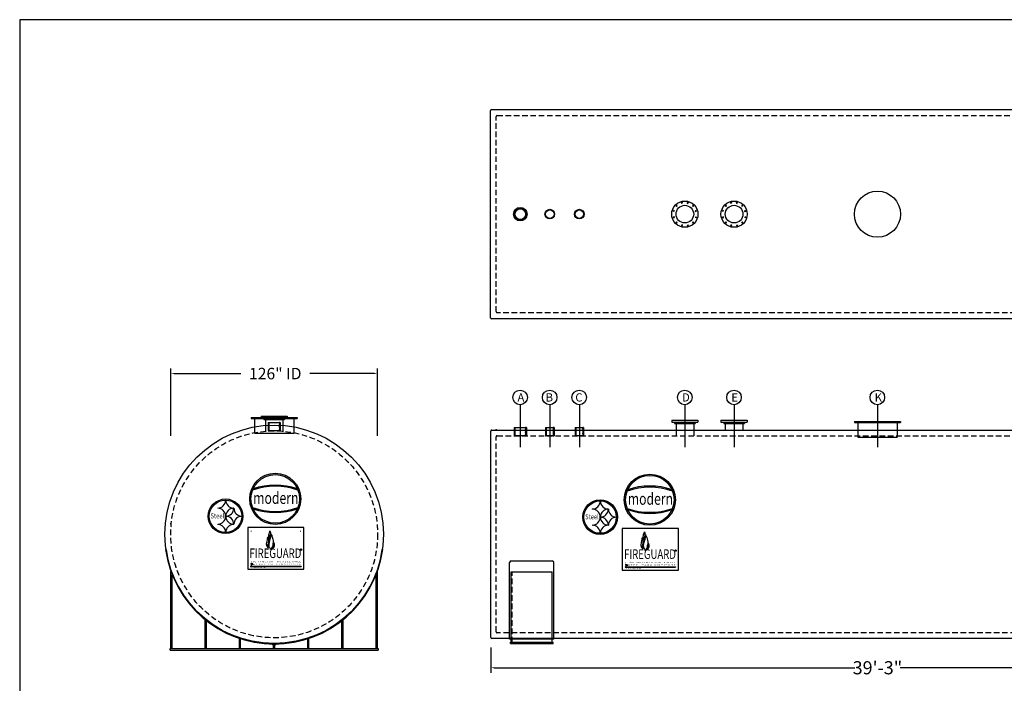
# Model space of a CAD drawing. Units: inches. Extents: x 387 to 1338, y 434 to 1046.
# Drawn here: x 387 to 987, y 642 to 1046 of the extents above; entities that cross this region are included whole.
import ezdxf
from ezdxf.enums import TextEntityAlignment as Align

# ---------------------------------------------------------------- set-up
doc = ezdxf.new("R2010")
doc.units = ezdxf.units.IN
doc.header["$LTSCALE"] = 13.5
doc.header["$MEASUREMENT"] = 0
doc.linetypes.add('HIDDEN', pattern=[0.375, 0.25, -0.125])
for name, color, linetype in [('DIM', 2, 'Continuous'), ('MAIN', 7, 'Continuous'), ('VPORTS', 7, 'Continuous')]:
    doc.layers.add(name, color=color, linetype=linetype)
doc.styles.add('DECALS', font='times.ttf')
doc.styles.add('ISO', font='isocp2.shx')
doc.styles.get("Standard").update_dxf_attribs({"font": 'ROMANS.SHX'})
doc.dimstyles.new('', dxfattribs={"dimtxt": 3, "dimasz": 3, "dimexe": 0.1875, "dimexo": 0.0625, "dimgap": 6, "dimtad": 1, "dimtih": 1, "dimtoh": 1, "dimdec": 4, "dimzin": 0, "dimdsep": 46, "dimlunit": 4, "dimtxsty": 'Standard', "dimcen": 0.0625, "dimadec": 0, "dimazin": 0, "dimtfac": 0.0625, "dimtdec": 4, "dimtix": 1, "dimtofl": 0, "dimtmove": 2, "dimatfit": 3, "dimfxl": 1, "dimtolj": 1, "dimtzin": 0, "dimarcsym": 0})

# ---------------------------------------------------------------- blocks, each defined once
blk = doc.blocks.new('TF6P')
at = {"layer": 'MAIN', "color": 7}
for radius in [4.125, 3.625, 3.25]:
    blk.add_circle((0, 0), radius, dxfattribs=at)
blk = doc.blocks.new('TOECoupling6-E')
at = {"layer": 'MAIN', "linetype": 'Continuous'}
h = blk.add_hatch(dxfattribs=at)
h.set_pattern_fill('ANSI31', color=256, angle=270, style=0)
h.set_pattern_definition([(315, (-251.4998457068949, -236.5907060874816), (0.08838834764831846, 0.08838834764831842), [])])
edge = h.paths.add_edge_path()
edge.add_line((-3.299672840905146, 2.518294627302225), (-3.205000000000041, 2.518294627302225))
edge.add_line((-3.299672840905146, 4.814609956527875), (-3.205000000000041, 4.814609956527875))
edge.add_line((-3.299672840905146, 4.814609956527875), (-3.299672840905146, 2.518294627302225))
edge.add_line((-3.205000000000041, 5.010401007765267), (-3.205000000000041, 0))
h = blk.add_hatch(dxfattribs=at)
h.set_pattern_fill('ANSI31', color=256, angle=270, style=0)
h.set_pattern_definition([(225, (251.4998457068948, -236.5907060874816), (-0.08838834764831846, 0.08838834764831842), [])])
edge = h.paths.add_edge_path()
edge.add_line((3.299672840905089, 2.518294627302225), (3.204999999999984, 2.518294627302225))
edge.add_line((3.299672840905089, 4.814609956527875), (3.204999999999984, 4.814609956527875))
edge.add_line((3.299672840905089, 4.814609956527875), (3.299672840905089, 2.518294627302225))
edge.add_line((3.204999999999984, 5.010401007765267), (3.204999999999984, 0))
for p, q in [((-3.75, 5.010401007765267), (-3.076999999999998, 5.010401007765267)), ((-3.75, 0), (-3.076999999999998, 0)), ((-3.299672840905146, 4.814609956527875), (-3.299672840905146, 2.518294627302225)), ((-3.299672840905146, 4.814609956527875), (-3.205000000000041, 4.814609956527875)), ((-3.299672840905146, 2.518294627302225), (-3.205000000000041, 2.518294627302225)), ((-3.205000000000041, 5.010401007765267), (3.204999999999984, 5.010401007765267)), ((3.204999999999984, 0), (-3.205000000000041, 0)), ((3.75, 5.010401007765267), (3.204999999999984, 5.010401007765267)), ((3.299672840905089, 4.814609956527875), (3.204999999999984, 4.814609956527875)), ((3.299672840905089, 2.518294627302225), (3.204999999999984, 2.518294627302225)), ((3.204999999999984, 0), (3.75, 0)), ((3.299672840905089, 4.814609956527875), (3.299672840905089, 2.518294627302225))]:
    blk.add_line(p, q, dxfattribs=at)
at = {"layer": 'MAIN'}
for p, q in [((-3.75, 5.010401007765267), (-3.75, 0)), ((-3.205000000000041, 5.010401007765267), (-3.205000000000041, 0)), ((3.204999999999984, 5.010401007765267), (3.204999999999984, 0)), ((3.75, 5.010401007765267), (3.75, 0))]:
    blk.add_line(p, q, dxfattribs=at)
blk = doc.blocks.new('TOECoupling4-E')
at = {"layer": 'MAIN', "linetype": 'Continuous'}
h = blk.add_hatch(dxfattribs=at)
h.set_pattern_fill('ANSI31', color=256, angle=270, style=0)
h.set_pattern_definition([(315, (-250.4198457068949, -236.5907060874816), (0.08838834764831846, 0.08838834764831842), [])])
edge = h.paths.add_edge_path()
edge.add_line((-2.219672840905105, 2.518294627302225), (-2.125, 2.518294627302225))
edge.add_line((-2.219672840905105, 4.814609956527875), (-2.125, 4.814609956527875))
edge.add_line((-2.219672840905105, 4.814609956527875), (-2.219672840905105, 2.518294627302225))
edge.add_line((-2.125, 5.010401007765267), (-2.125, 0))
h = blk.add_hatch(dxfattribs=at)
h.set_pattern_fill('ANSI31', color=256, angle=270, style=0)
h.set_pattern_definition([(225, (250.4198457068949, -236.5907060874816), (-0.08838834764831846, 0.08838834764831842), [])])
edge = h.paths.add_edge_path()
edge.add_line((2.219672840905105, 2.518294627302225), (2.125, 2.518294627302225))
edge.add_line((2.219672840905105, 4.814609956527875), (2.125, 4.814609956527875))
edge.add_line((2.219672840905105, 4.814609956527875), (2.219672840905105, 2.518294627302225))
edge.add_line((2.125, 5.010401007765267), (2.125, 0))
at = {"layer": 'MAIN'}
for p, q in [((-2.605000000000018, 5.010401007765267), (-2.605000000000018, 0)), ((-2.125, 5.010401007765267), (-2.125, 0)), ((2.125, 5.010401007765267), (2.125, 0)), ((2.605, 5.010401007765267), (2.605, 0))]:
    blk.add_line(p, q, dxfattribs=at)
at = {"layer": 'MAIN', "linetype": 'Continuous'}
for p, q in [((-2.605000000000018, 5.010401007765267), (-2.125, 5.010401007765267)), ((-2.605000000000018, 0), (-2.125, 0)), ((-2.219672840905105, 4.814609956527875), (-2.125, 4.814609956527875)), ((-2.219672840905105, 4.814609956527875), (-2.219672840905105, 2.518294627302225)), ((-2.219672840905105, 2.518294627302225), (-2.125, 2.518294627302225)), ((-2.125, 5.010401007765267), (2.125, 5.010401007765267)), ((2.125, 0), (-2.125, 0)), ((2.605000000000018, 5.010401007765267), (2.125, 5.010401007765267)), ((2.219672840905105, 4.814609956527875), (2.125, 4.814609956527875)), ((2.219672840905105, 2.518294627302225), (2.125, 2.518294627302225)), ((2.125, 0), (2.605000000000018, 0)), ((2.219672840905105, 4.814609956527875), (2.219672840905105, 2.518294627302225))]:
    blk.add_line(p, q, dxfattribs=at)
blk = doc.blocks.new('*D15')
at = {"color": 0, "lineweight": -2, "transparency": 16777216}
for p, q in [((673.9545090158068, 663.8692524062388), (673.9545090158068, 648.4990701534628)), ((1144.954509015807, 665.3836856132343), (1144.954509015807, 648.4990701534628)), ((675.9545090158068, 651.4990701534628), (895.5961756824734, 651.4990701534628)), ((1142.954509015807, 651.4990701534628), (923.31284234914, 651.4990701534628))]:
    blk.add_line(p, q, dxfattribs=at)
at = {"color": 0, "transparency": 16777216}
for points in [[(675.9545090158068, 651.8324034867961), (675.9545090158068, 651.1657368201294), (673.9545090158068, 651.4990701534628)], [(1142.954509015807, 651.1657368201294), (1142.954509015807, 651.8324034867961), (1144.954509015807, 651.4990701534628)]]:
    blk.add_solid(points, dxfattribs=at)
at = {"layer": 'Defpoints', "color": 0, "transparency": 16777216}
for p in [(673.9545090158068, 669.8692524062388), (1144.954509015807, 671.3836856132343), (1144.954509015807, 651.4990701534628)]:
    blk.add_point(p, dxfattribs=at)
at = {"color": 0, "linetype": 'HIDDEN', "transparency": 16777216, "insert": (909.4545090158067, 651.4990701534628), "char_height": 8, "attachment_point": 5, "style": 'ISO'}
blk.add_mtext('\\A1;39\'-3"', dxfattribs=at)
blk = doc.blocks.new('A$C569069E9')
for p, q in [((-62.875, -3), (-62.875, 43.90107648581466)), ((62.875, -3), (62.875, 43.90107648581466)), ((-62.125, -3), (-62.125, 41.91420442613253)), ((62.125, -3), (62.125, 41.91420442613253)), ((-42.04160000000002, -3), (-42.04159999999999, 14.57234996227925)), ((-41.29160000000002, -3), (-41.29159999999999, 13.97399940562769)), ((41.29160000000002, -3), (41.29160000000002, 13.97399940562769)), ((42.04160000000002, -3), (42.04160000000002, 14.57234996227925)), ((-21.20820000000003, -3), (-21.20820000000003, 3.142370453433159)), ((-20.45820000000003, -3), (-20.45820000000003, 2.896234217147196)), ((20.45820000000003, -3), (20.45820000000003, 2.896234217147196)), ((21.20820000000003, -3), (21.20820000000003, 3.142370453433159)), ((-63.375, -3), (63.375, -3)), ((-63.375, -3), (-62.875, -3)), ((-63.375, -4), (-63.375, -3)), ((-63.375, -4), (63.375, -4)), ((-0.3748000000000502, -3), (-0.3748000000000502, -0.3119487364348856)), ((0.3751999999999498, -3), (0.3751999999999498, -0.3119464913274328)), ((63.375, -3), (63.375, -4))]:
    blk.add_line(p, q)
for radius in [66.813, 66.5]:
    blk.add_arc((0, 66.5), radius, 187.9764231674301, 352.0235768325698)
blk = doc.blocks.new('*D16')
at = {"color": 0, "lineweight": -2, "transparency": 16777216}
for p, q in [((479.0563789576532, 792.744252406239), (479.0563789576532, 833.6045759071997)), ((605.0563789576531, 792.744252406239), (605.0563789576531, 833.6045759071997)), ((481.0563789576532, 830.6045759071997), (521.7933781274164, 830.6045759071997)), ((603.0563789576531, 830.6045759071997), (563.6933781274165, 830.6045759071997))]:
    blk.add_line(p, q, dxfattribs=at)
at = {"color": 0, "transparency": 16777216}
for points in [[(481.0563789576532, 830.937909240533), (481.0563789576532, 830.2712425738663), (479.0563789576532, 830.6045759071997)], [(603.0563789576531, 830.2712425738663), (603.0563789576531, 830.937909240533), (605.0563789576531, 830.6045759071997)]]:
    blk.add_solid(points, dxfattribs=at)
at = {"layer": 'Defpoints', "color": 0, "transparency": 16777216}
for p in [(605.0563789576531, 830.6045759071997), (479.0563789576532, 732.744252406239), (605.0563789576531, 732.744252406239)]:
    blk.add_point(p, dxfattribs=at)
at = {"color": 0, "linetype": 'HIDDEN', "transparency": 16777216, "insert": (542.7433781274165, 830.6045759071997), "char_height": 7, "attachment_point": 5, "style": 'ISO'}
blk.add_mtext('\\A1;126" ID', dxfattribs=at)
blk = doc.blocks.new('NZ10P')
at = {"layer": 'MAIN', "color": 7}
for p, q in [((-1.355107060721366, 7.013242942843817), (-2.349450766300606, 6.746809349934949)), ((-1.709420444385273, 6.379643949942874), (-1.9782524051368, 7.382938486165926)), ((2.333064331989476, 6.75120008177538), (1.33872062641035, 7.017633674684305)), ((1.709420444385273, 6.379643949942874), (1.9782524051368, 7.382938486165926)), ((-6.379643949942874, 1.709420444385273), (-7.382938486165926, 1.978252405136828)), ((-6.751200081775437, 2.333064331989533), (-7.017633674684248, 1.338720626410407)), ((-4.680178610854341, 5.396093021054014), (-5.408088723524543, 4.668182908383756)), ((-4.670223505557601, 4.670223505557573), (-5.404686081029126, 5.404686081029126)), ((5.396093021053957, 4.680178610854313), (4.668182908383756, 5.408088723524543)), ((4.670223505557601, 4.670223505557601), (5.404686081029126, 5.404686081029126)), ((6.379643949942874, 1.709420444385302), (7.382938486165926, 1.978252405136828)), ((7.013242942843817, 1.355107060721394), (6.746809349934892, 2.349450766300549)), ((-6.379643949942874, -1.70942044438533), (-7.382938486165926, -1.978252405136828)), ((-7.013242942843817, -1.355107060721394), (-6.746809349934892, -2.349450766300549)), ((-4.670223505557601, -4.670223505557601), (-5.404686081029126, -5.404686081029126)), ((-5.396093021053957, -4.680178610854284), (-4.668182908383756, -5.408088723524543)), ((4.670223505557601, -4.670223505557544), (5.404686081029126, -5.404686081029126)), ((4.680178610854341, -5.396093021054014), (5.408088723524543, -4.668182908383756)), ((6.379643949942874, -1.709420444385273), (7.382938486165926, -1.9782524051368)), ((6.751200081775437, -2.333064331989533), (7.017633674684248, -1.338720626410378)), ((-2.33306433198959, -6.75120008177538), (-1.33872062641035, -7.017633674684305)), ((-1.709420444385273, -6.379643949942874), (-1.9782524051368, -7.382938486165926)), ((1.355107060721366, -7.013242942843817), (2.349450766300492, -6.746809349934949)), ((1.709420444385273, -6.379643949942874), (1.9782524051368, -7.382938486165926))]:
    blk.add_line(p, q, dxfattribs=at)
for radius in [8, 5.375]:
    blk.add_circle((0, 0), radius, dxfattribs=at)
blk = doc.blocks.new('TF4P')
at = {"layer": 'MAIN', "color": 7}
for radius in [2.9375, 2.5625]:
    blk.add_circle((0, 0), radius, dxfattribs=at)
blk = doc.blocks.new('NZ10E')
at = {"layer": 'MAIN', "color": 7}
for p, q in [((-8.00000000123066, 6), (7.99999999876934, 6)), ((-8.00000000123066, 6), (-8.00000000123066, 4.8125)), ((7.99999999876934, 6), (7.99999999876934, 4.8125)), ((-8.00000000123066, 4.8125), (7.99999999876934, 4.8125)), ((-6.250000000987029, 4.8125), (-6.250000000820364, 4)), ((-6.250000000820364, 4), (6.249999999179636, 4)), ((-5.375000000820364, 4), (-5.375, -1.102435476241226e-09)), ((5.374999999179636, 4), (5.375, 1.102435476241226e-09)), ((6.249999999012971, 4.8125), (6.249999999179636, 4))]:
    blk.add_line(p, q, dxfattribs=at)
blk = doc.blocks.new('TF1E')
at = {"layer": 'DIM'}
for p, q in [((-0.8760219053956106, 0.875), (-1.187499999999996, 0.375)), ((-1.1875, 0.375), (-1.1875, 0)), ((-1.1875, 0.375), (1.1875, 0.375)), ((-0.8760219053956106, 0.875), (0.8760219053956142, 0.875)), ((0.8760219053956142, 0.875), (1.1875, 0.375)), ((1.1875, 0), (1.1875, 0.375))]:
    blk.add_line(p, q, dxfattribs=at)

msp = doc.modelspace()

# ---------------------------------------------------------------- hatches: boundary and pattern name
h = msp.add_hatch(color=0)
edge = h.paths.add_edge_path()
edge.add_arc((542.7161157346598, 754.3340423824792), 15.56589246729828, 0, 360)
edge = h.paths.add_edge_path(flags=16)
edge.add_arc((542.7161157346598, 754.3340423824792), 14.7985597400371, 0, 360)
h = msp.add_hatch(color=0)
edge = h.paths.add_edge_path()
edge.add_arc((770.8414552041587, 753.8065401977093), 15.56589246729828, 0, 360)
edge = h.paths.add_edge_path(flags=16)
edge.add_arc((770.8414552041587, 753.8065401977093), 14.7985597400371, 0, 360)
h = msp.add_hatch(color=0)
edge = h.paths.add_edge_path()
edge.add_arc((542.7161157346598, 721.1369365683387), 40.87043308675236, 70.21909354651324, 109.7809064534868)
edge.add_line((528.8845656809056, 759.5957525122702), (529.202891955714, 760.3664675564518))
edge.add_arc((542.7161157346598, 721.7946503345626), 40.87043308675236, 70.69263627836568, 109.30736372163429, ccw=False)
edge.add_line((556.2293395136055, 760.3664675564518), (556.547665788414, 759.5957525122702))
h = msp.add_hatch(color=7)
edge = h.paths.add_edge_path()
edge.add_arc((770.8414552041587, 720.6094343835687), 40.87043308675236, 70.21909354651324, 109.7809064534868)
edge.add_line((757.0099051504045, 759.0682503275002), (757.328231425213, 759.8389653716819))
edge.add_arc((770.8414552041587, 721.2671481497925), 40.87043308675236, 70.69263627836568, 109.30736372163429, ccw=False)
edge.add_line((784.3546789831045, 759.8389653716819), (784.6730052579129, 759.0682503275002))
h = msp.add_hatch(color=7)
edge = h.paths.add_edge_path()
edge.add_arc((512.4354369377168, 743.7372331014881), 10.52342025958194, 0, 360)
edge = h.paths.add_edge_path(flags=16)
edge.add_arc((512.4354369377168, 743.7372331014881), 9.865706493358067, 0, 360)
h = msp.add_hatch(color=7)
edge = h.paths.add_edge_path()
edge.add_arc((740.5607764072157, 743.2097309167181), 10.52342025958194, 0, 360)
edge = h.paths.add_edge_path(flags=16)
edge.add_arc((740.5607764072157, 743.2097309167181), 9.865706493358067, 0, 360)
h = msp.add_hatch(color=7)
edge = h.paths.add_edge_path()
edge.add_arc((542.7161157346598, 787.5311481966198), 40.87043308675236, 250.2190935465132, 289.7809064534868)
edge.add_line((556.547665788414, 749.0723322526883), (556.2293395136055, 748.3016172085066))
edge.add_arc((542.7161157346598, 786.873434430396), 40.87043308675236, 250.69263627836568, 289.30736372163426, ccw=False)
edge.add_line((529.202891955714, 748.3016172085066), (528.8845656809056, 749.0723322526883))
h = msp.add_hatch(color=7)
edge = h.paths.add_edge_path()
edge.add_arc((770.8414552041587, 787.0036460118498), 40.87043308675236, 250.2190935465132, 289.7809064534868)
edge.add_line((784.6730052579129, 748.5448300679183), (784.3546789831045, 747.7741150237367))
edge.add_arc((770.8414552041587, 786.3459322456259), 40.87043308675236, 250.69263627836568, 289.30736372163426, ccw=False)
edge.add_line((757.328231425213, 747.7741150237367), (757.0099051504045, 748.5448300679183))
at = {"layer": 'VPORTS'}
for points in [[(528.3106728716095, 734.9890239957756), (528.3106728716095, 734.3861197100705), (527.7077685859044, 734.3861197100705), (527.7077685859044, 734.9890239957756)], [(557.7981733906465, 734.9890239957756), (557.7981733906465, 734.3861197100705), (558.4010776763516, 734.3861197100705), (558.4010776763516, 734.9890239957756)]]:
    msp.add_hatch(color=7, dxfattribs=at).paths.add_polyline_path(points)
h = msp.add_hatch(color=7, dxfattribs=at)
h.paths.add_polyline_path([(756.4360123411084, 734.4615218110056), (756.4360123411084, 733.8586175253005), (755.8331080554033, 733.8586175253005), (755.8331080554033, 734.4615218110056)], flags=16)
h.paths.add_polyline_path([(756.4360123411084, 733.8586175253005), (756.4360123411084, 734.4615218110056), (755.8331080554033, 734.4615218110056), (755.8331080554033, 733.8586175253005)])
h = msp.add_hatch(color=7, dxfattribs=at)
h.paths.add_polyline_path([(785.9235128601454, 734.4615218110056), (785.9235128601454, 733.8586175253005), (786.5264171458505, 733.8586175253005), (786.5264171458505, 734.4615218110056)], flags=16)
h.paths.add_polyline_path([(785.9235128601454, 733.8586175253005), (785.9235128601454, 734.4615218110056), (786.5264171458505, 734.4615218110056), (786.5264171458505, 733.8586175253005)])
h = msp.add_hatch(color=7, dxfattribs=at)
edge = h.paths.add_edge_path()
edge.add_arc((558.4014591658599, 723.3729294994109), 0.4384758441492474, 0, 360)
edge = h.paths.add_edge_path(flags=16)
edge.add_arc((558.4014591658599, 723.3729294994109), 0.3836663636305915, 0, 360)
h = msp.add_hatch(color=7, dxfattribs=at)
edge = h.paths.add_edge_path()
edge.add_arc((786.5267986353589, 722.8454273146409), 0.4384758441492474, 0, 360)
edge = h.paths.add_edge_path(flags=16)
edge.add_arc((786.5267986353589, 722.8454273146409), 0.3836663636305915, 0, 360)

# ---------------------------------------------------------------- linework, layer by layer
at = {"color": 7}
for p, q in [((1334.782793503048, 1046.063838660946), (387.0827935030482, 1046.063838660946)), ((387.0827935030481, 1046.063838660946), (387.0827935030481, 433.7038386609457)), ((528.8845656809056, 759.5957525122702), (529.202891955714, 760.3664675564518)), ((556.547665788414, 759.5957525122702), (556.2293395136055, 760.3664675564518)), ((757.0099051504045, 759.0682503275002), (757.328231425213, 759.8389653716819)), ((784.6730052579129, 759.0682503275002), (784.3546789831045, 759.8389653716819)), ((512.5991428901932, 753.5012700992647), (512.4750699764033, 753.5012700992647)), ((740.7244823596922, 752.9737679144947), (740.6004094459023, 752.9737679144947)), ((507.6861061628575, 748.7123062857189), (507.6861061628575, 748.5882333719288)), ((512.4750699764033, 743.7992695583831), (512.5991428901932, 743.7992695583831)), ((512.5991428901932, 743.6751966445931), (512.4750699764033, 743.6751966445931)), ((512.5991428901932, 743.7992695583831), (512.5991428901932, 743.6751966445931)), ((517.3881067037389, 748.5882333719288), (517.3881067037389, 748.7123062857189)), ((517.5121796175288, 748.5882333719288), (517.3881067037389, 748.5882333719288)), ((522.3011434310749, 743.6751966445931), (522.3011434310749, 743.7992695583831)), ((528.8845656809056, 749.0723322526883), (529.202891955714, 748.3016172085066)), ((556.547665788414, 749.0723322526883), (556.2293395136055, 748.3016172085066)), ((735.8114456323564, 748.1848041009489), (735.8114456323564, 748.0607311871589)), ((745.5134461732379, 748.0607311871589), (745.5134461732379, 748.1848041009489)), ((745.6375190870277, 748.0607311871589), (745.5134461732379, 748.0607311871589)), ((757.0099051504045, 748.5448300679183), (757.328231425213, 747.7741150237367)), ((784.6730052579129, 748.5448300679183), (784.3546789831045, 747.7741150237367)), ((507.6861061628575, 738.8862328310473), (507.6861061628575, 738.7621599172575)), ((517.3881067037389, 738.7621599172575), (517.3881067037389, 738.8862328310473)), ((517.3881067037389, 738.8862328310473), (517.5121796175288, 738.8862328310473)), ((735.8114456323564, 738.3587306462772), (735.8114456323564, 738.2346577324873)), ((740.6004094459023, 743.271767373613), (740.7244823596922, 743.271767373613)), ((740.7244823596922, 743.1476944598231), (740.6004094459023, 743.1476944598231)), ((740.7244823596922, 743.271767373613), (740.7244823596922, 743.1476944598231)), ((745.5134461732379, 738.3587306462772), (745.6375190870277, 738.3587306462772)), ((745.5134461732379, 738.2346577324873), (745.5134461732379, 738.3587306462772)), ((750.4264829005739, 743.1476944598231), (750.4264829005739, 743.271767373613)), ((512.4750699764033, 733.9731961037114), (512.5991428901932, 733.9731961037114)), ((740.6004094459023, 733.4456939189414), (740.7244823596922, 733.4456939189414)), ((527.8806186783556, 714.3314798576945), (528.2833588425481, 714.3314798576945)), ((527.8806186783556, 714.1672581898237), (528.2816838950805, 714.1670514161384)), ((528.1282675652853, 714.9891936239184), (528.9947777749687, 714.9891936239184)), ((528.1282675652853, 714.8247651823623), (528.5610996032722, 714.8247651823623)), ((528.1282675652853, 714.6603367408064), (528.2833588425481, 714.6603424280153)), ((528.1282675652853, 714.4959082992503), (528.2950279865072, 714.4959082992503)), ((528.5610996032722, 714.8247651823623), (528.5610996032722, 714.1659008710694)), ((528.7194923863724, 714.8247651823623), (528.9947777749687, 714.8247651823623)), ((528.7194923863724, 714.8247651823623), (528.7194923863724, 714.1659008710694)), ((528.8375302226952, 714.6555698527881), (528.9959230057955, 714.6555698527881)), ((528.8375302226952, 714.6555698527881), (528.8375302226952, 714.1659008710694)), ((528.9959230057955, 714.6555698527881), (528.9959230057955, 714.1659008710694)), ((756.0059581478546, 713.8039776729244), (756.408698312047, 713.8039776729244)), ((756.0059581478546, 713.6397560050538), (756.4070233645795, 713.6395492313685)), ((756.2536070347843, 714.4616914391482), (757.1201172444677, 714.4616914391482)), ((756.2536070347843, 714.2972629975924), (756.6864390727711, 714.2972629975924)), ((756.2536070347843, 714.1328345560363), (756.408698312047, 714.1328402432451)), ((756.2536070347843, 713.9684061144804), (756.4203674560061, 713.9684061144804)), ((756.6864390727711, 714.2972629975924), (756.6864390727711, 713.6383986862994)), ((756.8448318558713, 714.2972629975924), (756.8448318558713, 713.6383986862994)), ((756.8448318558713, 714.2972629975924), (757.1201172444677, 714.2972629975924)), ((756.9628696921942, 714.1280676680179), (756.9628696921942, 713.6383986862994)), ((756.9628696921942, 714.1280676680179), (757.1212624752944, 714.1280676680179)), ((757.1212624752944, 714.1280676680179), (757.1212624752944, 713.6383986862994))]:
    msp.add_line(p, q, dxfattribs=at)
at = {"linetype": 'Continuous'}
for p, q in [((673.8553405831395, 864.5589056991705), (673.8553405831395, 990.8089056991696)), ((674.4803405831395, 991.4339056991696), (1144.23034058314, 991.4339056991705)), ((1144.23034058314, 863.9339056991699), (674.4803405831395, 863.9339056991705)), ((792.1612338545611, 811.6446540264669), (792.1612338545611, 785.8771434969367)), ((822.1612338545611, 811.6446540264669), (822.1612338545611, 785.8771434969367)), ((909.4545090158066, 811.6446540264669), (909.4545090158066, 785.8771434969367)), ((673.9545090158068, 669.8692524062388), (673.9545090158064, 795.6190062118087)), ((674.5795090158064, 796.2440062118087), (1144.329509015806, 796.2440062118092)), ((673.9545090158068, 672.6424225219561), (673.9545090158068, 672.5917494311576)), ((677.2527841819409, 676.1424225219564), (677.2527841819409, 676.119252406239)), ((1144.329509015807, 669.2442524062391), (674.5795090158068, 669.2442524062388))]:
    msp.add_line(p, q, dxfattribs=at)
at = {"linetype": 'HIDDEN'}
for p, q in [((677.2527841819409, 868.3089056991702), (677.2527841819411, 987.05890569917)), ((677.8777841819411, 987.68390569917), (1140.559496600471, 987.68390569917)), ((1140.55949660047, 867.6839056991699), (677.8777841819409, 867.6839056991702)), ((677.2527841819409, 673.369252406239), (677.2527841819409, 792.1192524062391)), ((677.8777841819409, 792.7442524062391), (1140.627784181941, 792.7442524062388)), ((687.0483932859148, 666.9836914888314), (687.0483932859148, 709.9108552464297)), ((1140.627784181941, 672.7442524062387), (677.8777841819409, 672.744252406239))]:
    msp.add_line(p, q, dxfattribs=at)
for p, q in [((691.9252552405579, 811.6446540264669), (691.9252552405579, 785.8771434969367)), ((709.9155728497245, 811.6446540264669), (709.9155728497245, 785.8771434969367)), ((727.9058904588907, 811.6446540264669), (727.9058904588907, 785.8771434969367)), ((528.056378957653, 803.7929004792638), (528.0563789576532, 803.5429004792638)), ((528.0563789576532, 803.7929004792638), (556.0563789576532, 803.7929004792638)), ((528.0563789576532, 803.5429004792638), (556.0563789576532, 803.5429004792638)), ((556.0563789576532, 803.7929004792638), (556.0563789576532, 803.5429004792638)), ((528.0563789576532, 803.480400479264), (528.056378957653, 803.2304004792638)), ((528.0563789576532, 803.4804004792638), (556.0563789576532, 803.4804004792638)), ((528.0563789576532, 803.2304004792638), (556.0563789576532, 803.2304004792638)), ((530.0563789576532, 803.2304004792638), (530.0563789576532, 794.2304004792638)), ((554.0563789576532, 803.2304004792638), (554.0563789576532, 794.2304004792638)), ((556.0563789576532, 803.480400479264), (556.0563789576532, 803.2304004792638)), ((895.4545090158065, 801.3557917718049), (895.4545090158067, 801.1057917718049)), ((895.4545090158067, 801.3557917718049), (923.4545090158067, 801.3557917718049)), ((895.4545090158067, 801.1057917718049), (923.4545090158067, 801.1057917718049)), ((895.4545090158067, 801.043291771805), (895.4545090158065, 800.7932917718049)), ((895.4545090158067, 801.0432917718049), (923.4545090158067, 801.0432917718049)), ((895.4545090158067, 800.7932917718049), (923.4545090158067, 800.7932917718049)), ((897.4545090158067, 800.7932917718049), (897.4545090158067, 791.7932917718049)), ((921.4545090158067, 800.7932917718049), (921.4545090158067, 791.7932917718049)), ((923.4545090158067, 801.3557917718049), (923.4545090158067, 801.1057917718049)), ((923.4545090158067, 801.043291771805), (923.4545090158067, 800.7932917718049)), ((530.0563789576532, 794.2304004792638), (554.0563789576532, 794.2304004792638)), ((897.4545090158067, 791.7932917718049), (921.4545090158067, 791.7932917718049)), ((478.6556081279257, 739.4079419395518), (478.904238601768, 739.3818098237349)), ((685.4233932859148, 668.9317524062388), (685.4233932859148, 715.5745447797426)), ((686.4233932859144, 716.5745447797426), (711.4233932859144, 716.5745447797426)), ((712.4233932859148, 668.9317524062388), (712.4233932859148, 715.5745447797426)), ((686.4233932859148, 666.9836914888314), (686.4233932859148, 709.9108552464297)), ((686.4233932859148, 709.9108552464297), (711.4233932859148, 709.9108552464297)), ((711.4233932859148, 666.9836914888314), (711.4233932859148, 709.9108552464297)), ((712.4233932859148, 668.9317524062388), (685.4233932859148, 668.9317524062388)), ((685.9233932859148, 666.2336914888314), (685.9233932859148, 666.9836914888314)), ((685.9233932859148, 666.9836914888314), (711.9233932859146, 666.9836914888314)), ((685.9233932859148, 666.2336914888314), (711.9233932859148, 666.2336914888313)), ((711.9233932859148, 666.2336914888314), (711.9233932859148, 666.9836914888314))]:
    msp.add_line(p, q)
for centre, radius in [((691.8629754583807, 816.0869308333787), 4.442713360151984), ((709.853293067547, 816.0869308333787), 4.442713360151984), ((727.8436106767134, 816.0869308333787), 4.442713360151984), ((792.0989540723837, 816.0869308333786), 4.442713360151984), ((822.0989540723837, 816.0869308333786), 4.442713360151984), ((909.3922292336291, 816.0869308333786), 4.442713360151984), ((542.0563789576531, 732.744252406239), 66.5)]:
    msp.add_circle(centre, radius)
msp.add_circle((542.0563789576531, 732.744252406239), 63, dxfattribs=at)
at = {"color": 0}
for centre, radius in [((542.7161157346598, 754.3340423824792), 15.56589246729828), ((542.7161157346598, 754.3340423824792), 14.7985597400371), ((770.8414552041587, 753.8065401977093), 15.56589246729828)]:
    msp.add_circle(centre, radius, dxfattribs=at)
at = {"color": 7}
for centre, radius in [((770.8414552041587, 753.8065401977093), 14.7985597400371), ((512.4354369377168, 743.7372331014881), 10.52342025958194), ((512.4354369377168, 743.7372331014881), 9.865706493358067), ((740.5607764072157, 743.2097309167181), 10.52342025958194), ((740.5607764072157, 743.2097309167181), 9.865706493358067), ((529.0909182386365, 714.2368952718065), 0.06718759150887627), ((757.2162577081355, 713.7093930870363), 0.06718759150887627)]:
    msp.add_circle(centre, radius, dxfattribs=at)
at = {"linetype": 'Continuous'}
for centre, start, end in [((674.4803405831395, 990.8089056991696), 90, 180), ((674.4803405831395, 864.5589056991705), 180, 270), ((674.5795090158064, 795.6190062118087), 90, 180), ((674.5795090158068, 669.8692524062388), 180, 270)]:
    msp.add_arc(centre, 0.625, start, end, dxfattribs=at)
at = {"linetype": 'HIDDEN'}
for centre, start, end in [((677.8777841819411, 987.05890569917), 90, 180), ((677.8777841819409, 868.3089056991702), 180, 270), ((677.8777841819409, 792.1192524062391), 90, 180), ((677.8777841819409, 673.369252406239), 180, 270)]:
    msp.add_arc(centre, 0.625, start, end, dxfattribs=at)
at = {"color": 7}
for centre, radius, start, end in [((542.7161157346598, 721.1369365683387), 40.87043308675236, 70.21909354651324, 109.7809064534868), ((770.8414552041587, 721.2671481497925), 40.87043308675236, 70.69263627836568, 109.3073637216343), ((770.8414552041587, 720.6094343835687), 40.87043308675236, 70.21909354651324, 109.7809064534868), ((507.7337675600873, 753.4536087020348), 4.741541965621479, 269.4240601653308, 0.5759398346774404), ((517.3404453065091, 753.4536087020348), 4.741541965621497, 179.4240601653225, 270.5759398346692), ((735.8591070295862, 752.9261065172649), 4.741541965621479, 269.4240601653308, 0.5759398346760735), ((745.465784776008, 752.9261065172649), 4.741541965621497, 179.4240601653239, 270.5759398346692), ((507.7337675600873, 743.846930955613), 4.741541965621481, 359.424060165324, 90.57593983466921), ((507.7337675600873, 743.6275352473632), 4.741541965621479, 269.4240601653308, 0.5759398346774404), ((517.3404453065091, 743.846930955613), 4.741541965621479, 89.4240601653308, 180.5759398346761), ((517.3404453065091, 743.6275352473632), 4.741541965621497, 179.4240601653225, 270.5759398346692), ((512.6468042874233, 748.540571974699), 4.741541965621479, 269.4240601653308, 0.5759398346760596), ((512.6468042874233, 738.9338942282772), 4.741541965621481, 359.4240601653253, 90.57593983466921), ((522.2534820338449, 748.540571974699), 4.741541965621497, 179.4240601653239, 270.5759398346692), ((522.2534820338449, 738.9338942282772), 4.741541965621479, 89.4240601653308, 180.5759398346747), ((542.7161157346598, 787.5311481966198), 40.87043308675236, 250.2190935465132, 289.7809064534868), ((542.7161157346598, 786.873434430396), 40.87043308675236, 250.6926362783657, 289.3073637216343), ((735.8591070295862, 743.3194287708429), 4.741541965621481, 359.424060165324, 90.57593983466921), ((745.465784776008, 743.3194287708429), 4.741541965621479, 89.4240601653308, 180.5759398346761), ((740.7721437569222, 748.013069789929), 4.741541965621479, 269.4240601653308, 0.5759398346760735), ((750.3788215033438, 748.013069789929), 4.741541965621497, 179.4240601653239, 270.5759398346692), ((770.8414552041587, 787.0036460118498), 40.87043308675236, 250.2190935465132, 289.7809064534868), ((770.8414552041587, 786.3459322456259), 40.87043308675236, 250.6926362783657, 289.3073637216343), ((507.7337675600873, 734.0208575009414), 4.741541965621481, 359.424060165324, 90.57593983466921), ((517.3404453065091, 734.0208575009414), 4.741541965621479, 89.4240601653308, 180.5759398346761), ((735.8591070295862, 743.1000330625933), 4.741541965621479, 269.4240601653308, 0.5759398346760735), ((735.8591070295862, 733.4933553161713), 4.741541965621481, 359.424060165324, 90.57593983466921), ((745.465784776008, 743.1000330625933), 4.741541965621497, 179.4240601653239, 270.5759398346692), ((745.465784776008, 733.4933553161713), 4.741541965621479, 89.4240601653308, 180.5759398346761), ((740.7721437569222, 738.4063920435073), 4.741541965621481, 359.424060165324, 90.57593983466921), ((750.3788215033438, 738.4063920435073), 4.741541965621479, 89.4240601653308, 180.5759398346761), ((528.1265926178176, 714.7425509615844), 0.2466483495428243, 89.61091100508192, 270.3890889949181), ((528.1224329933059, 714.7425509615844), 0.08242099446327437, 85.94064366675869, 274.0593563332413), ((528.2833588425481, 714.4136940784724), 0.2466483495428243, 269.6109110050819, 90.3890889949181), ((528.2891934145275, 714.4136940784724), 0.08242099446327437, 265.9406436667587, 94.05935633324134), ((756.2519320873165, 714.2150487768143), 0.2466483495428243, 89.61091100508192, 270.3890889949181), ((756.2477724628048, 714.2150487768143), 0.08242099446327437, 85.94064366675869, 274.0593563332413), ((756.408698312047, 713.8861918937024), 0.2466483495428243, 269.6109110050819, 90.3890889949181), ((756.4145328840265, 713.8861918937024), 0.08242099446327437, 265.9406436667587, 94.05935633324134)]:
    msp.add_arc(centre, radius, start, end, dxfattribs=at)
at = {"color": 0}
msp.add_arc((542.7161157346598, 721.7946503345626), 40.87043308675236, 70.69263627836573, 109.3073637216343, dxfattribs=at)
for centre, start, end in [((686.4233932859144, 715.5745447797426), 90, 180), ((711.4233932859144, 715.5745447797426), 0, 90)]:
    msp.add_arc(centre, 1, start, end)
at = {"layer": 'Defpoints', "color": 0, "linetype": 'ByBlock'}
msp.add_point((932.6420090158066, 669.244252406239), dxfattribs=at)
msp.add_point((932.6420090158066, 669.244252406239), dxfattribs=at)
at = {"layer": 'DIM'}
msp.add_point((677.3091672838246, 796.3800794120696), dxfattribs=at)
at = {"layer": 'MAIN', "color": 7}
for p, q in [((534.0563789576531, 804.7378666431198), (550.0563789576531, 804.7378666431198)), ((534.0563789576531, 804.7378666431198), (534.0563789576531, 803.5503666431198)), ((534.0563789576531, 803.5503666431198), (550.0563789576531, 803.5503666431198)), ((535.8063789578966, 803.5503666431198), (535.8063789580633, 802.7378666431198)), ((548.3063789578966, 803.5503666431198), (548.3063789580633, 802.7378666431198)), ((550.0563789576531, 804.7378666431198), (550.0563789576531, 803.5503666431198)), ((535.8063789580633, 802.7378666431198), (548.3063789580633, 802.7378666431198)), ((536.6813789580633, 802.7378666431198), (536.6813789596015, 795.2381128375497)), ((547.4313789580633, 802.7378666431198), (547.4313789596015, 795.2381128375497)), ((784.1612338533306, 802.2440062118092), (784.1612338533306, 801.0565062118092)), ((784.1612338533306, 802.2440062118092), (800.1612338533306, 802.2440062118092)), ((784.1612338533306, 801.0565062118092), (800.1612338533306, 801.0565062118092)), ((785.9112338535741, 801.0565062118092), (785.9112338537408, 800.2440062118092)), ((785.9112338537408, 800.2440062118092), (798.4112338537408, 800.2440062118092)), ((786.7862338537408, 800.2440062118092), (786.786233855279, 792.7442524062391)), ((797.5362338537408, 800.2440062118092), (797.5362338552787, 792.7442524062391)), ((798.4112338535741, 801.0565062118092), (798.4112338537408, 800.2440062118092)), ((800.1612338533306, 802.2440062118092), (800.1612338533306, 801.0565062118092))]:
    msp.add_line(p, q, dxfattribs=at)
at = {"layer": 'MAIN'}
msp.add_circle((909.4545090158067, 927.6740527332523), 14.02022087912019, dxfattribs=at)
at = {"layer": 'VPORTS', "color": 7}
for p, q in [((560.1549810529486, 736.8784855879532), (525.9538652093074, 736.8784855879532)), ((525.9538652093074, 736.8784855879532), (525.9538652093074, 711.4468866272967)), ((560.1549810529486, 711.4468866272967), (560.1549810529486, 736.8784855879532)), ((788.2803205224476, 736.350983403183), (754.0792046788064, 736.350983403183)), ((754.0792046788064, 736.350983403183), (754.0792046788064, 710.9193844425267)), ((788.2803205224476, 710.9193844425267), (788.2803205224476, 736.350983403183)), ((525.9538652093074, 711.4468866272967), (560.1549810529486, 711.4468866272967)), ((527.7077685859044, 713.4200279259684), (527.7077685859044, 713.2007900038938)), ((527.7077685859044, 713.4200279259684), (558.4010776763519, 713.4200279259684)), ((527.7077685859044, 713.2007900038938), (558.4010776763519, 713.2007900038938)), ((558.4010776763519, 713.4200279259684), (558.4010776763519, 713.2007900038938)), ((754.0792046788064, 710.9193844425267), (788.2803205224476, 710.9193844425267)), ((755.8331080554034, 712.8925257411984), (755.8331080554034, 712.6732878191237)), ((755.8331080554034, 712.8925257411984), (786.5264171458508, 712.8925257411984)), ((755.8331080554034, 712.6732878191237), (786.5264171458508, 712.6732878191237)), ((786.5264171458508, 712.8925257411984), (786.5264171458508, 712.6732878191237))]:
    msp.add_line(p, q, dxfattribs=at)
for centre, radius in [((558.4014591658599, 723.3729294994109), 0.4384758441492474), ((558.4014591658599, 723.3729294994109), 0.3836663636305915), ((786.5267986353589, 722.8454273146409), 0.4384758441492474), ((786.5267986353589, 722.8454273146409), 0.3836663636305915)]:
    msp.add_circle(centre, radius, dxfattribs=at)
for points in [[(539.3726566763742, 734.7415154986478), (539.3603877200726, 734.2570173486387), (538.9462539682036, 733.2050310240478), (538.7096061099926, 731.7629822338989), (538.898924225851, 730.3327536294206), (539.3130582622373, 729.5999091794462), (539.3130582622373, 729.6708296396176), (539.2538962976846, 730.5455148791649), (539.3485554978722, 731.6211414443263), (539.608868085001, 732.3539858943008), (539.7626892497415, 733.6778338739072), (539.4079874693712, 734.7657405434571), (539.3874916944744, 734.7749540871581), (539.3690455824224, 734.7636932055415), (539.3726566763742, 734.7415154986478)], [(539.9607985939281, 732.9871698572025), (540.0343682096479, 732.5094656974733), (540.0895453571486, 731.7929094578793), (539.9056214464276, 730.3046771713151), (539.5009886885468, 729.2941491701102), (539.280279841387, 728.3938605323982), (539.0043938467265, 727.2363464619422), (538.9955594341932, 725.6372300755314), (539.2320007052331, 724.6924502323496), (539.5866627403718, 724.1964408115381), (539.8467481642315, 723.8185288240132), (539.9214819350873, 723.6081509246907), (539.9059284933091, 723.5071589800438), (539.9344751099043, 723.4751152566304), (539.9795261392721, 723.4730696132077), (540.0389119377453, 723.5201195375618), (540.2513870939088, 723.8439289488584), (540.7064550022267, 724.6649775791283), (541.1750571461978, 726.2820983412806), (541.4135456536053, 727.621768522437), (541.4616195775218, 728.0897187206516), (541.3225651424852, 729.7045423268754), (540.888020258009, 731.2672748287645), (540.0757459913991, 732.9843219366256), (540.0242930088375, 733.0471434036716), (539.9899911919019, 733.0642765310478), (539.9499722340383, 733.0528544461303), (539.9482569888967, 733.0203634777016), (539.9607985939281, 732.9871698572025)], [(767.4979961458731, 734.2140133138779), (767.4857271895715, 733.7295151638685), (767.0715934377025, 732.6775288392777), (766.8349455794915, 731.235480049129), (767.02426369535, 729.8052514446507), (767.4383977317362, 729.072406994676), (767.4383977317362, 729.1433274548475), (767.3792357671836, 730.0180126943948), (767.4738949673712, 731.0936392595562), (767.7342075544999, 731.8264837095309), (767.8880287192404, 733.1503316891373), (767.5333269388701, 734.238238358687), (767.5128311639734, 734.247451902388), (767.4943850519213, 734.2361910207713), (767.4979961458731, 734.2140133138779)], [(768.086138063427, 732.4596676724324), (768.1597076791469, 731.9819635127034), (768.2148848266476, 731.2654072731094), (768.0309609159266, 729.777174986545), (767.6263281580458, 728.7666469853403), (767.405619310886, 727.8663583476281), (767.1297333162255, 726.7088442771723), (767.1208989036921, 725.1097278907615), (767.357340174732, 724.1649480475795), (767.7120022098708, 723.6689386267682), (767.9720876337304, 723.2910266392431), (768.0468214045862, 723.0806487399208), (768.0312679628081, 722.9796567952739), (768.0598145794032, 722.9476130718605), (768.1048656087711, 722.9455674284376), (768.1642514072443, 722.9926173527919), (768.3767265634077, 723.3164267640885), (768.8317944717256, 724.1374753943581), (769.3003966156967, 725.7545961565107), (769.5388851231043, 727.0942663376671), (769.5869590470207, 727.5622165358817), (769.4479046119842, 729.1770401421055), (769.0133597275079, 730.7397726439946), (768.2010854608981, 732.4568197518557), (768.1496324783365, 732.5196412189015), (768.1153306614009, 732.5367743462776), (768.0753117035373, 732.5253522613601), (768.0735964583956, 732.4928612929315), (768.086138063427, 732.4596676724324)], [(537.9750649011664, 730.948344514825), (538.3692696366597, 730.1115321497726), (538.6526042280575, 729.2624136570668), (538.7265175626155, 728.4256012920144), (538.5274991129104, 727.1538824902303), (538.3205417761478, 726.3096864485859), (538.2343094102382, 725.7583746758631), (538.3377880786195, 725.0003211354855), (538.6470757718196, 724.558747119659), (538.6924770557098, 724.4987756542283), (538.6666946643054, 724.482385704668), (538.6291930040809, 724.4917513340866), (538.4393402801595, 724.5713595110711), (537.9448081902315, 724.9289208795288), (537.5267574882812, 725.5971049685503), (537.3080851504585, 726.2845635357306), (537.7274255694654, 729.3342245313839), (537.8796966837922, 729.982699200632), (537.9151967646008, 730.6742296896326), (537.9054278620772, 730.9332889441665), (537.91022482426, 731.006365412272), (537.9366078317478, 731.0111572239251), (537.9750649011664, 730.948344514825)], [(766.1004043706654, 730.4208423300548), (766.4946091061587, 729.5840299650027), (766.7779436975565, 728.7349114722966), (766.8518570321145, 727.8980991072445), (766.6528385824093, 726.6263803054604), (766.4458812456468, 725.7821842638158), (766.3596488797372, 725.230872491093), (766.4631275481185, 724.4728189507156), (766.7724152413185, 724.0312449348888), (766.8178165252087, 723.9712734694582), (766.7920341338043, 723.9548835198979), (766.7545324735798, 723.9642491493167), (766.5646797496585, 724.043857326301), (766.0701476597304, 724.401418694759), (765.6520969577801, 725.0696027837802), (765.4334246199575, 725.7570613509607), (765.8527650389643, 728.806722346614), (766.0050361532911, 729.4551970158622), (766.0405362340997, 730.1467275048627), (766.0307673315762, 730.4057867593966), (766.035564293759, 730.4788632275021), (766.0619473012467, 730.4836550391552), (766.1004043706654, 730.4208423300548)]]:
    msp.add_spline(points, degree=3, dxfattribs=at)
at = {"layer": 'VPORTS', "color": 7, "end_tangent": (0.3841744704754883, 0.9232605137418574)}
for points in [[(540.6286815377453, 723.9007790854365), (541.0255992927032, 724.5254381580227), (541.4912927203661, 725.4248408485943), (541.6380311259754, 726.2043493180637), (541.7170776968719, 726.9488695522424), (541.6493234565094, 727.5805836636847), (541.642188602468, 727.910856519237), (541.6867584888582, 727.9219872667414), (541.705329167705, 727.9219872667414), (541.8175442593842, 727.7310872647296), (541.891366661607, 727.6330183677713), (542.1102363133768, 727.3096111000965), (542.3440678592883, 725.9727435055023), (542.1229588739814, 725.1775801855414), (541.6365192091694, 724.4707684851654), (541.0395249231249, 724.0069231419037), (540.6971290765939, 723.8807805748271), (540.6444067611958, 723.8650421986198), (540.631478390243, 723.8666565521161), (540.6237212133767, 723.8727910954025), (540.6286815377453, 723.9007790854365)], [(768.7540210072442, 723.3732769006664), (769.1509387622021, 723.9979359732528), (769.6166321898651, 724.8973386638244), (769.7633705954744, 725.6768471332936), (769.8424171663709, 726.4213673674725), (769.7746629260083, 727.0530814789148), (769.7675280719669, 727.3833543344671), (769.8120979583572, 727.3944850819713), (769.830668637204, 727.3944850819713), (769.9428837288832, 727.2035850799597), (770.0167061311059, 727.1055161830014), (770.2355757828758, 726.7821089153266), (770.4694073287873, 725.4452413207322), (770.2482983434803, 724.6500780007713), (769.7618586786683, 723.9432663003955), (769.1648643926238, 723.4794209571336), (768.8224685460929, 723.3532783900572), (768.7697462306948, 723.3375400138497), (768.756817859742, 723.3391543673462), (768.7490606828757, 723.3452889106326), (768.7540210072442, 723.3732769006664)]]:
    msp.add_spline(points, degree=3, dxfattribs=at)

# ---------------------------------------------------------------- block references
for name, p in [('TOECoupling6-E', (542.0563789576531, 795.744252406239)), ('TOECoupling6-E', (691.9252552405579, 792.7442524062391)), ('TOECoupling4-E', (709.9155728497245, 792.7442524062388)), ('TOECoupling4-E', (727.9058904588907, 792.7442524062388)), ('NZ10E', (822.1612338545611, 796.2440062118092)), ('A$C569069E9', (542.0563789576531, 666.244252406239))]:
    msp.add_blockref(name, p)
at = {"linetype": 'Continuous', "rotation": 180}
msp.add_blockref('TF1E', (542.0604765836927, 666.2619291428965), dxfattribs=at)
at = {"layer": 'MAIN', "color": 7}
for name, p in [('NZ10P', (792.1612338545611, 927.6740527332523)), ('NZ10P', (822.1612338545611, 927.6740527332523)), ('TF6P', (691.9252552405579, 927.6740527332522))]:
    msp.add_blockref(name, p, dxfattribs=at)
at = {"layer": 'MAIN', "color": 7, "linetype": 'Continuous'}
for p in [(709.9155728497245, 927.6740527332522), (727.9058904588907, 927.6740527332522)]:
    msp.add_blockref('TF4P', p, dxfattribs=at)

# ---------------------------------------------------------------- texts
for s, p in [('A', (690.2415436303485, 813.597767152232)), ('B', (707.398156663179, 813.597767152232)), ('C', (725.452553471616, 813.597767152232)), ('D', (790.4598103192833, 813.5977671522321)), ('E', (820.4775222443515, 813.597767152232)), ('K', (907.7707974055969, 813.597767152232))]:
    msp.add_text(s, height=5).set_placement(p)
at = {"color": 7, "style": 'DECALS'}
for s, height, width, p, p2 in [('modern', 7.234851428462582, 0.8427326137013452, (529.3046863582326, 751.2693950603792), (556.823782504887, 751.2693950603792)), ('modern', 7.234851428462582, 0.8427326137013452, (757.4300258277316, 750.7418928756092), (784.949121974386, 750.7418928756092)), ('Steel', 3.069330909044732, 0.9062979124781454, (503.3469131590019, 742.4340633353833), (511.5640101611367, 742.4340633353833)), ('Steel', 3.069330909044732, 0.9062979124781454, (731.4722526285008, 741.9065611506132), (739.6893496306355, 741.9065611506132)), ('FIREGUARD', 5.810681886665827, 0.6419133536731395, (527.047452556594, 718.2991660251158), (558.5859149657404, 718.2991660251158)), ('FIREGUARD', 5.810681886665827, 0.6419133536731395, (755.1727920260929, 717.7716638403457), (786.7112544352393, 717.7716638403457)), ('L I G H T W E I G H T  D O U B L E  W A L L ', 0.767332727261183, 1.390900790814598, (527.8471377289873, 715.7456796692154), (558.8133218754758, 715.7456796692154)), ('S T E E L  T A N K  I N S T I T U T E ', 0.767332727261183, 1.63752237767007, (529.3772536374634, 714.2031026111274), (558.8772795680482, 714.2031026111274)), ('L I G H T W E I G H T  D O U B L E  W A L L ', 0.767332727261183, 1.390900790814598, (755.9724771984862, 715.2181774844454), (786.9386613449748, 715.2181774844454)), ('S T E E L  T A N K  I N S T I T U T E ', 0.767332727261183, 1.63752237767007, (757.5025931069623, 713.6756004263574), (787.0026190375471, 713.6756004263574)), ('U.S. Patents No. 5695089, 5809650', 0.767332727261183, 0.575811658027589, (527.7069180915641, 712.2378170624135), (537.1000907059099, 712.2378170624135)), ('U.S. Patents No. 5695089, 5809650', 0.767332727261183, 0.575811658027589, (755.8322575610631, 711.7103148776436), (765.2254301754089, 711.7103148776436))]:
    msp.add_text(s, height=height, dxfattribs=dict(at, width=width)).set_placement(p, p2, align=Align.FIT)
at = {"color": 7}
for height, p in [(0.4320521578909468, (558.1805254842991, 723.1753643982669)), (0.4320521578909468, (786.305864953798, 722.647862213497)), (0.07015613506387959, (529.0567126022208, 714.2033372412958)), (0.07015613506387959, (757.1820520717198, 713.6758350565258))]:
    msp.add_text('R', height=height, dxfattribs=at).set_placement(p)

# ---------------------------------------------------------------- dimensions: what is measured, and where the dimension line sits
for base, p1, p2, override, picture, middle in [((605.0563789576531, 830.6045759071997), (479.0563789576532, 732.744252406239), (605.0563789576531, 732.744252406239), {"dimtxt": 7, "dimasz": 2, "dimexe": 3, "dimexo": 60, "dimgap": 8, "dimlunit": 5, "dimpost": '<>" ID', "dimtxsty": 'ISO', "dimtfac": 0.6714285714, "dimtix": 0, "dimatfit": 2}, '*D16', (542.7433781274165, 830.6045759071997)), ((1144.954509015807, 651.4990701534628), (673.9545090158068, 669.8692524062388), (1144.954509015807, 671.3836856132343), {"dimtxt": 8, "dimasz": 2, "dimexe": 3, "dimexo": 6, "dimgap": 0, "dimlunit": 4, "dimpost": '', "dimtxsty": 'ISO', "dimtfac": 0.6714285714, "dimtix": 0, "dimatfit": 2}, '*D15', (909.4545090158067, 651.4990701534628))]:
    dim = msp.add_linear_dim(base=base, p1=p1, p2=p2, dimstyle='', override=override)
    dim.commit()
    dim.dimension.update_dxf_attribs({"geometry": picture, "text_midpoint": middle, "dimtype": 160})

doc.saveas('drawing.dxf')
